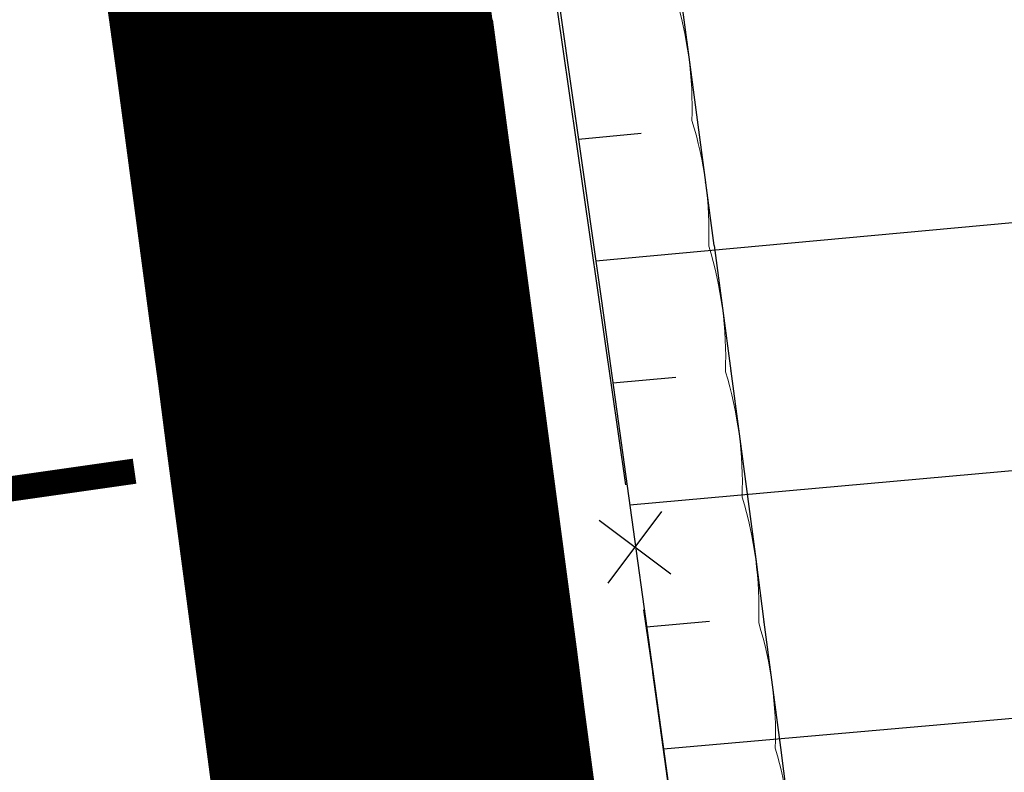
# Model space of a CAD drawing. Extents: x -20 to 178762, y 0 to 197502.
# Drawn here: x 89899 to 89907, y 97731 to 97737 of the extents above; entities that cross this region are included whole.
import ezdxf

# ---------------------------------------------------------------- set-up
doc = ezdxf.new("R2010")
doc.units = 0
doc.header["$LTSCALE"] = 1000
doc.header["$MEASUREMENT"] = 0
for name, pattern in [('ACAD_ISO03W100', [30, 12, -18]), ('DASH', [0.35, 0.25, -0.1]), ('DASHEDX2', [1.5, 1, -0.5])]:
    doc.linetypes.add(name, pattern=pattern)
doc.layers.add('DK-用地红线', color=4, linetype='Continuous', lineweight=0)
doc.layers.add('dx', color=252, linetype='Continuous')
doc.layers.add('铁路', color=7, linetype='DASHEDX2')

# ---------------------------------------------------------------- blocks, each defined once
blk = doc.blocks.new('410101202')
at = {"color": 0, "linetype": 'Continuous', "lineweight": -3, "const_width": 0.4}
blk.add_lwpolyline([(0, -0.6), (0, 3.47)], dxfattribs=at)
blk = doc.blocks.new('380205201')
at = {"color": 0, "linetype": 'Continuous', "lineweight": -3}
for points in [[(-0.5, -0.5), (0.5, 0.5)], [(-0.5, 0.5), (0.5, -0.5)]]:
    blk.add_lwpolyline(points, dxfattribs=at)
blk = doc.blocks.new('dx')
at = {"layer": 'dx', "color": 8, "linetype": 'Continuous', "lineweight": -3, "ltscale": 0.5}
for points in [[(89755.0082, 98277.3641), (89755.4216, 98274.614), (89755.8002, 98272.0297), (89756.1768, 98269.3836), (89756.5838, 98266.4515), (89756.9722, 98263.6372), (89757.2778, 98261.4326), (89757.5224, 98259.6821), (89757.732, 98258.2001), (89757.9168, 98256.9075)], [(89755.8724, 98271.3924), (89755.8012, 98271.8873)], [(89756.371, 98267.9281), (89755.8724, 98271.3924)], [(89755.9948, 98270.6621), (89756.4926, 98270.7086)], [(89756.132, 98269.6979), (89765.135, 98270.5264)], [(89756.267, 98268.7335), (89756.765, 98268.7788)], [(89756.401, 98267.7689), (89765.4226, 98268.5792)], [(89756.5847, 98266.4434), (89756.5836, 98266.4514), (89756.5135, 98266.9383)], [(89756.5348, 98266.8043), (89757.033, 98266.8485)], [(89756.6682, 98265.8397), (89765.7102, 98266.6317)], [(89757.0637, 98262.9764), (89756.5847, 98266.4434)]]:
    blk.add_lwpolyline(points, dxfattribs=at)
at = {"layer": 'dx', "color": 8, "linetype": 'Continuous', "ltscale": 0.5}
for name, p, xscale, yscale, rotation in [('410101202', (89750.7652, 98267.7894), 0.5, 0.5, 278.1391819473127), ('380205201', (89756.4422, 98267.4332), 0.4999999999999993, 0.4999999999999993, 98.19051264015815)]:
    blk.add_blockref(name, p, dxfattribs=dict(at, xscale=xscale, yscale=yscale, rotation=rotation))

msp = doc.modelspace()

# ---------------------------------------------------------------- linework, layer by layer
at = {"layer": 'DK-用地红线', "color": 0, "ltscale": 5}
msp.add_lwpolyline([(89903.6911, 97722.575, 0.084061), (89903.5604, 97723.5681, 0.084063), (89903.4292, 97724.5612, 0.084066), (89903.2975, 97725.5542, 0.084068), (89903.1651, 97726.5471, 0.08407), (89903.0321, 97727.54, 0.084073), (89902.8986, 97728.5329, 0.084075), (89902.7644, 97729.5257, 0.084077), (89902.6296, 97730.5184, 0.08408), (89902.4942, 97731.5111, 0.084083), (89902.3582, 97732.5037, 0.084084), (89902.2215, 97733.4963, 0.084087), (89902.0841, 97734.4888, 0.084089), (89901.9461, 97735.4812, 0.084092), (89901.8074, 97736.4736, 0.084095), (89901.668, 97737.4659, 0.084097), (89901.5279, 97738.4582, 0.084099), (89901.3871, 97739.4503, 0.084102), (89901.2456, 97740.4424, 0.084104), (89901.1034, 97741.4344, 0.084107), (89900.9604, 97742.4264, 0.084109)], format="xyb", dxfattribs=at)
at = {"layer": 'DK-用地红线', "color": 0, "ltscale": 5, "elevation": 4.8349}
msp.add_lwpolyline([(89906.3972, 97722.5686, 0.084038), (89906.2712, 97723.562, 0.084042), (89906.1447, 97724.5554, 0.084044), (89906.0177, 97725.5488, 0.084046), (89905.8903, 97726.5421, 0.084048), (89905.7623, 97727.5354, 0.084051), (89905.6338, 97728.5287, 0.084053), (89905.5048, 97729.5219, 0.084056), (89905.3752, 97730.5151, 0.084058), (89905.2451, 97731.5082, 0.084061), (89905.1145, 97732.5013, 0.084063), (89904.9833, 97733.4943, 0.084066), (89904.8515, 97734.4873, 0.084068), (89904.7191, 97735.4803, 0.08407), (89904.5862, 97736.4732, 0.084073), (89904.4526, 97737.466, 0.084075), (89904.3184, 97738.4588, 0.084077), (89904.1837, 97739.4516, 0.08408), (89904.0482, 97740.4443, 0.084083), (89903.9122, 97741.4369, 0.084084), (89903.7755, 97742.4294, 0.084087)], format="xyb", dxfattribs=at)
at = {"layer": '铁路', "linetype": 'ByBlock'}
for p, q in [((89904.4943, 97737.4712, 4.8349), (89904.5611, 97736.9757, 4.8349)), ((89904.4943, 97737.4712, 4.8349), (89904.5611, 97736.9757, 4.8349)), ((89904.4943, 97737.4712, 4.8349), (89904.5611, 97736.9757, 4.8349)), ((89904.4943, 97737.4712, 4.8349), (89904.5611, 97736.9757, 4.8349)), ((89904.4943, 97737.4712, 4.8349), (89904.5611, 97736.9757, 4.8349)), ((89904.4943, 97737.4712, 4.8349), (89904.5611, 97736.9757, 4.8349)), ((89900.0346, 97736.8704, 4.8349), (89899.9678, 97737.3654, 4.8349)), ((89900.0346, 97736.8704, 4.8349), (89899.9678, 97737.3654, 4.8349)), ((89900.0346, 97736.8704, 4.8349), (89899.9678, 97737.3654, 4.8349)), ((89900.0346, 97736.8704, 4.8349), (89899.9678, 97737.3654, 4.8349)), ((89900.0346, 97736.8704, 4.8349), (89899.9678, 97737.3654, 4.8349)), ((89900.0346, 97736.8704, 4.8349), (89899.9678, 97737.3654, 4.8349)), ((89900.0346, 97736.8704, 4.8349), (89899.9678, 97737.3654, 4.8349)), ((89900.0346, 97736.8704, 4.8349), (89899.9678, 97737.3654, 4.8349)), ((89903.0745, 97736.7755, 4.8349), (89903.0077, 97737.271, 4.8349)), ((89903.0745, 97736.7755, 4.8349), (89903.0077, 97737.271, 4.8349)), ((89903.0745, 97736.7755, 4.8349), (89903.0077, 97737.271, 4.8349)), ((89903.0745, 97736.7755, 4.8349), (89903.0077, 97737.271, 4.8349)), ((89903.0745, 97736.7755, 4.8349), (89903.0077, 97737.271, 4.8349)), ((89903.0745, 97736.7755, 4.8349), (89903.0077, 97737.271, 4.8349)), ((89903.0745, 97736.7755, 4.8349), (89903.0077, 97737.271, 4.8349)), ((89903.0745, 97736.7755, 4.8349), (89903.0077, 97737.271, 4.8349)), ((89904.5612, 97736.9748, 4.8349), (89904.6278, 97736.4792, 4.8349)), ((89904.5612, 97736.9748, 4.8349), (89904.6278, 97736.4792, 4.8349)), ((89904.5612, 97736.9748, 4.8349), (89904.6278, 97736.4792, 4.8349)), ((89904.5612, 97736.9748, 4.8349), (89904.6278, 97736.4792, 4.8349)), ((89904.5612, 97736.9748, 4.8349), (89904.6278, 97736.4792, 4.8349)), ((89904.5612, 97736.9748, 4.8349), (89904.6278, 97736.4792, 4.8349)), ((89900.1013, 97736.3753, 4.8349), (89900.0346, 97736.8704, 4.8349)), ((89900.1013, 97736.3753, 4.8349), (89900.0346, 97736.8704, 4.8349)), ((89900.1013, 97736.3753, 4.8349), (89900.0346, 97736.8704, 4.8349)), ((89900.1013, 97736.3753, 4.8349), (89900.0346, 97736.8704, 4.8349)), ((89900.1013, 97736.3753, 4.8349), (89900.0346, 97736.8704, 4.8349)), ((89900.1013, 97736.3753, 4.8349), (89900.0346, 97736.8704, 4.8349)), ((89900.1013, 97736.3753, 4.8349), (89900.0346, 97736.8704, 4.8349)), ((89900.1013, 97736.3753, 4.8349), (89900.0346, 97736.8704, 4.8349)), ((89903.1411, 97736.2795, 4.8349), (89903.0745, 97736.775, 4.8349)), ((89903.1411, 97736.2795, 4.8349), (89903.0745, 97736.775, 4.8349)), ((89903.1411, 97736.2795, 4.8349), (89903.0745, 97736.775, 4.8349)), ((89903.1411, 97736.2795, 4.8349), (89903.0745, 97736.775, 4.8349)), ((89903.1411, 97736.2795, 4.8349), (89903.0745, 97736.775, 4.8349)), ((89903.1411, 97736.2795, 4.8349), (89903.0745, 97736.775, 4.8349)), ((89903.1411, 97736.2795, 4.8349), (89903.0745, 97736.775, 4.8349)), ((89903.1411, 97736.2795, 4.8349), (89903.0745, 97736.775, 4.8349)), ((89904.6279, 97736.4783, 4.8349), (89904.6943, 97735.9828, 4.8349)), ((89904.6279, 97736.4783, 4.8349), (89904.6943, 97735.9828, 4.8349)), ((89904.6279, 97736.4783, 4.8349), (89904.6943, 97735.9828, 4.8349)), ((89904.6279, 97736.4783, 4.8349), (89904.6943, 97735.9828, 4.8349)), ((89904.6279, 97736.4783, 4.8349), (89904.6943, 97735.9828, 4.8349)), ((89904.6279, 97736.4783, 4.8349), (89904.6943, 97735.9828, 4.8349)), ((89900.1678, 97735.8802, 4.8349), (89900.1013, 97736.3753, 4.8349)), ((89900.1678, 97735.8802, 4.8349), (89900.1013, 97736.3753, 4.8349)), ((89900.1678, 97735.8802, 4.8349), (89900.1013, 97736.3753, 4.8349)), ((89900.1678, 97735.8802, 4.8349), (89900.1013, 97736.3753, 4.8349)), ((89900.1678, 97735.8802, 4.8349), (89900.1013, 97736.3753, 4.8349)), ((89900.1678, 97735.8802, 4.8349), (89900.1013, 97736.3753, 4.8349)), ((89900.1678, 97735.8802, 4.8349), (89900.1013, 97736.3753, 4.8349)), ((89900.1678, 97735.8802, 4.8349), (89900.1013, 97736.3753, 4.8349)), ((89903.2076, 97735.7835, 4.8349), (89903.1412, 97736.279, 4.8349)), ((89903.2076, 97735.7835, 4.8349), (89903.1412, 97736.279, 4.8349)), ((89903.2076, 97735.7835, 4.8349), (89903.1412, 97736.279, 4.8349)), ((89903.2076, 97735.7835, 4.8349), (89903.1412, 97736.279, 4.8349)), ((89903.2076, 97735.7835, 4.8349), (89903.1412, 97736.279, 4.8349)), ((89903.2076, 97735.7835, 4.8349), (89903.1412, 97736.279, 4.8349)), ((89903.2076, 97735.7835, 4.8349), (89903.1412, 97736.279, 4.8349)), ((89903.2076, 97735.7835, 4.8349), (89903.1412, 97736.279, 4.8349)), ((89904.6944, 97735.9819, 4.8349), (89904.7607, 97735.4863, 4.8349)), ((89904.6944, 97735.9819, 4.8349), (89904.7607, 97735.4863, 4.8349)), ((89904.6944, 97735.9819, 4.8349), (89904.7607, 97735.4863, 4.8349)), ((89904.6944, 97735.9819, 4.8349), (89904.7607, 97735.4863, 4.8349)), ((89904.6944, 97735.9819, 4.8349), (89904.7607, 97735.4863, 4.8349)), ((89904.6944, 97735.9819, 4.8349), (89904.7607, 97735.4863, 4.8349)), ((89900.2342, 97735.3851, 4.8349), (89900.1678, 97735.8802, 4.8349)), ((89900.2342, 97735.3851, 4.8349), (89900.1678, 97735.8802, 4.8349)), ((89900.2342, 97735.3851, 4.8349), (89900.1678, 97735.8802, 4.8349)), ((89900.2342, 97735.3851, 4.8349), (89900.1678, 97735.8802, 4.8349)), ((89900.2342, 97735.3851, 4.8349), (89900.1678, 97735.8802, 4.8349)), ((89900.2342, 97735.3851, 4.8349), (89900.1678, 97735.8802, 4.8349)), ((89900.2342, 97735.3851, 4.8349), (89900.1678, 97735.8802, 4.8349)), ((89900.2342, 97735.3851, 4.8349), (89900.1678, 97735.8802, 4.8349)), ((89903.274, 97735.2874, 4.8349), (89903.2077, 97735.783, 4.8349)), ((89903.274, 97735.2874, 4.8349), (89903.2077, 97735.783, 4.8349)), ((89903.274, 97735.2874, 4.8349), (89903.2077, 97735.783, 4.8349)), ((89903.274, 97735.2874, 4.8349), (89903.2077, 97735.783, 4.8349)), ((89903.274, 97735.2874, 4.8349), (89903.2077, 97735.783, 4.8349)), ((89903.274, 97735.2874, 4.8349), (89903.2077, 97735.783, 4.8349)), ((89903.274, 97735.2874, 4.8349), (89903.2077, 97735.783, 4.8349)), ((89903.274, 97735.2874, 4.8349), (89903.2077, 97735.783, 4.8349)), ((89904.7608, 97735.4854, 4.8349), (89904.827, 97734.9898, 4.8349)), ((89904.7608, 97735.4854, 4.8349), (89904.827, 97734.9898, 4.8349)), ((89904.7608, 97735.4854, 4.8349), (89904.827, 97734.9898, 4.8349)), ((89904.7608, 97735.4854, 4.8349), (89904.827, 97734.9898, 4.8349)), ((89904.7608, 97735.4854, 4.8349), (89904.827, 97734.9898, 4.8349)), ((89904.7608, 97735.4854, 4.8349), (89904.827, 97734.9898, 4.8349)), ((89900.3004, 97734.8899, 4.8349), (89900.2342, 97735.3851, 4.8349)), ((89900.3004, 97734.8899, 4.8349), (89900.2342, 97735.3851, 4.8349)), ((89900.3004, 97734.8899, 4.8349), (89900.2342, 97735.3851, 4.8349)), ((89900.3004, 97734.8899, 4.8349), (89900.2342, 97735.3851, 4.8349)), ((89900.3004, 97734.8899, 4.8349), (89900.2342, 97735.3851, 4.8349)), ((89900.3004, 97734.8899, 4.8349), (89900.2342, 97735.3851, 4.8349)), ((89900.3004, 97734.8899, 4.8349), (89900.2342, 97735.3851, 4.8349)), ((89900.3004, 97734.8899, 4.8349), (89900.2342, 97735.3851, 4.8349)), ((89903.3402, 97734.7914, 4.8349), (89903.274, 97735.287, 4.8349)), ((89903.3402, 97734.7914, 4.8349), (89903.274, 97735.287, 4.8349)), ((89903.3402, 97734.7914, 4.8349), (89903.274, 97735.287, 4.8349)), ((89903.3402, 97734.7914, 4.8349), (89903.274, 97735.287, 4.8349)), ((89903.3402, 97734.7914, 4.8349), (89903.274, 97735.287, 4.8349)), ((89903.3402, 97734.7914, 4.8349), (89903.274, 97735.287, 4.8349)), ((89903.3402, 97734.7914, 4.8349), (89903.274, 97735.287, 4.8349)), ((89903.3402, 97734.7914, 4.8349), (89903.274, 97735.287, 4.8349)), ((89904.8271, 97734.9889, 4.8349), (89904.8931, 97734.4933, 4.8349)), ((89904.8271, 97734.9889, 4.8349), (89904.8931, 97734.4933, 4.8349)), ((89904.8271, 97734.9889, 4.8349), (89904.8931, 97734.4933, 4.8349)), ((89904.8271, 97734.9889, 4.8349), (89904.8931, 97734.4933, 4.8349)), ((89904.8271, 97734.9889, 4.8349), (89904.8931, 97734.4933, 4.8349)), ((89904.8271, 97734.9889, 4.8349), (89904.8931, 97734.4933, 4.8349)), ((89900.3665, 97734.3948, 4.8349), (89900.3004, 97734.8899, 4.8349)), ((89900.3665, 97734.3948, 4.8349), (89900.3004, 97734.8899, 4.8349)), ((89900.3665, 97734.3948, 4.8349), (89900.3004, 97734.8899, 4.8349)), ((89900.3665, 97734.3948, 4.8349), (89900.3004, 97734.8899, 4.8349)), ((89900.3665, 97734.3948, 4.8349), (89900.3004, 97734.8899, 4.8349)), ((89900.3665, 97734.3948, 4.8349), (89900.3004, 97734.8899, 4.8349)), ((89900.3665, 97734.3948, 4.8349), (89900.3004, 97734.8899, 4.8349)), ((89900.3665, 97734.3948, 4.8349), (89900.3004, 97734.8899, 4.8349)), ((89903.4062, 97734.2953, 4.8349), (89903.3402, 97734.7909, 4.8349)), ((89903.4062, 97734.2953, 4.8349), (89903.3402, 97734.7909, 4.8349)), ((89903.4062, 97734.2953, 4.8349), (89903.3402, 97734.7909, 4.8349)), ((89903.4062, 97734.2953, 4.8349), (89903.3402, 97734.7909, 4.8349)), ((89903.4062, 97734.2953, 4.8349), (89903.3402, 97734.7909, 4.8349)), ((89903.4062, 97734.2953, 4.8349), (89903.3402, 97734.7909, 4.8349)), ((89903.4062, 97734.2953, 4.8349), (89903.3402, 97734.7909, 4.8349)), ((89903.4062, 97734.2953, 4.8349), (89903.3402, 97734.7909, 4.8349)), ((89904.8932, 97734.4924, 4.8349), (89904.959, 97733.9968, 4.8349)), ((89904.8932, 97734.4924, 4.8349), (89904.959, 97733.9968, 4.8349)), ((89904.8932, 97734.4924, 4.8349), (89904.959, 97733.9968, 4.8349)), ((89904.8932, 97734.4924, 4.8349), (89904.959, 97733.9968, 4.8349)), ((89904.8932, 97734.4924, 4.8349), (89904.959, 97733.9968, 4.8349)), ((89904.8932, 97734.4924, 4.8349), (89904.959, 97733.9968, 4.8349)), ((89900.4324, 97733.8996, 4.8349), (89900.3665, 97734.3948, 4.8349)), ((89900.4324, 97733.8996, 4.8349), (89900.3665, 97734.3948, 4.8349)), ((89900.4324, 97733.8996, 4.8349), (89900.3665, 97734.3948, 4.8349)), ((89900.4324, 97733.8996, 4.8349), (89900.3665, 97734.3948, 4.8349)), ((89900.4324, 97733.8996, 4.8349), (89900.3665, 97734.3948, 4.8349)), ((89900.4324, 97733.8996, 4.8349), (89900.3665, 97734.3948, 4.8349)), ((89900.4324, 97733.8996, 4.8349), (89900.3665, 97734.3948, 4.8349)), ((89900.4324, 97733.8996, 4.8349), (89900.3665, 97734.3948, 4.8349)), ((89903.4721, 97733.7992, 4.8349), (89903.4063, 97734.2949, 4.8349)), ((89903.4721, 97733.7992, 4.8349), (89903.4063, 97734.2949, 4.8349)), ((89903.4721, 97733.7992, 4.8349), (89903.4063, 97734.2949, 4.8349)), ((89903.4721, 97733.7992, 4.8349), (89903.4063, 97734.2949, 4.8349)), ((89903.4721, 97733.7992, 4.8349), (89903.4063, 97734.2949, 4.8349)), ((89903.4721, 97733.7992, 4.8349), (89903.4063, 97734.2949, 4.8349)), ((89903.4721, 97733.7992, 4.8349), (89903.4063, 97734.2949, 4.8349)), ((89903.4721, 97733.7992, 4.8349), (89903.4063, 97734.2949, 4.8349)), ((89904.9592, 97733.9959, 4.8349), (89905.0249, 97733.5003, 4.8349)), ((89904.9592, 97733.9959, 4.8349), (89905.0249, 97733.5003, 4.8349)), ((89904.9592, 97733.9959, 4.8349), (89905.0249, 97733.5003, 4.8349)), ((89904.9592, 97733.9959, 4.8349), (89905.0249, 97733.5003, 4.8349)), ((89904.9592, 97733.9959, 4.8349), (89905.0249, 97733.5003, 4.8349)), ((89904.9592, 97733.9959, 4.8349), (89905.0249, 97733.5003, 4.8349)), ((89900.4982, 97733.4044, 4.8349), (89900.4324, 97733.8996, 4.8349)), ((89900.4982, 97733.4044, 4.8349), (89900.4324, 97733.8996, 4.8349)), ((89900.4982, 97733.4044, 4.8349), (89900.4324, 97733.8996, 4.8349)), ((89900.4982, 97733.4044, 4.8349), (89900.4324, 97733.8996, 4.8349)), ((89900.4982, 97733.4044, 4.8349), (89900.4324, 97733.8996, 4.8349)), ((89900.4982, 97733.4044, 4.8349), (89900.4324, 97733.8996, 4.8349)), ((89900.4982, 97733.4044, 4.8349), (89900.4324, 97733.8996, 4.8349)), ((89900.4982, 97733.4044, 4.8349), (89900.4324, 97733.8996, 4.8349)), ((89903.5379, 97733.3032, 4.8349), (89903.4722, 97733.7988, 4.8349)), ((89903.5379, 97733.3032, 4.8349), (89903.4722, 97733.7988, 4.8349)), ((89903.5379, 97733.3032, 4.8349), (89903.4722, 97733.7988, 4.8349)), ((89903.5379, 97733.3032, 4.8349), (89903.4722, 97733.7988, 4.8349)), ((89903.5379, 97733.3032, 4.8349), (89903.4722, 97733.7988, 4.8349)), ((89903.5379, 97733.3032, 4.8349), (89903.4722, 97733.7988, 4.8349)), ((89903.5379, 97733.3032, 4.8349), (89903.4722, 97733.7988, 4.8349)), ((89903.5379, 97733.3032, 4.8349), (89903.4722, 97733.7988, 4.8349)), ((89905.025, 97733.4994, 4.8349), (89905.0905, 97733.0037, 4.8349)), ((89905.025, 97733.4994, 4.8349), (89905.0905, 97733.0037, 4.8349)), ((89905.025, 97733.4994, 4.8349), (89905.0905, 97733.0037, 4.8349)), ((89905.025, 97733.4994, 4.8349), (89905.0905, 97733.0037, 4.8349)), ((89905.025, 97733.4994, 4.8349), (89905.0905, 97733.0037, 4.8349)), ((89905.025, 97733.4994, 4.8349), (89905.0905, 97733.0037, 4.8349)), ((89900.5639, 97732.9091, 4.8349), (89900.4982, 97733.4044, 4.8349)), ((89900.5639, 97732.9091, 4.8349), (89900.4982, 97733.4044, 4.8349)), ((89900.5639, 97732.9091, 4.8349), (89900.4982, 97733.4044, 4.8349)), ((89900.5639, 97732.9091, 4.8349), (89900.4982, 97733.4044, 4.8349)), ((89900.5639, 97732.9091, 4.8349), (89900.4982, 97733.4044, 4.8349)), ((89900.5639, 97732.9091, 4.8349), (89900.4982, 97733.4044, 4.8349)), ((89900.5639, 97732.9091, 4.8349), (89900.4982, 97733.4044, 4.8349)), ((89900.5639, 97732.9091, 4.8349), (89900.4982, 97733.4044, 4.8349)), ((89903.6035, 97732.807, 4.8349), (89903.5379, 97733.3027, 4.8349)), ((89903.6035, 97732.807, 4.8349), (89903.5379, 97733.3027, 4.8349)), ((89903.6035, 97732.807, 4.8349), (89903.5379, 97733.3027, 4.8349)), ((89903.6035, 97732.807, 4.8349), (89903.5379, 97733.3027, 4.8349)), ((89903.6035, 97732.807, 4.8349), (89903.5379, 97733.3027, 4.8349)), ((89903.6035, 97732.807, 4.8349), (89903.5379, 97733.3027, 4.8349)), ((89903.6035, 97732.807, 4.8349), (89903.5379, 97733.3027, 4.8349)), ((89903.6035, 97732.807, 4.8349), (89903.5379, 97733.3027, 4.8349)), ((89905.0907, 97733.0029, 4.8349), (89905.1561, 97732.5072, 4.8349)), ((89905.0907, 97733.0029, 4.8349), (89905.1561, 97732.5072, 4.8349)), ((89905.0907, 97733.0029, 4.8349), (89905.1561, 97732.5072, 4.8349)), ((89905.0907, 97733.0029, 4.8349), (89905.1561, 97732.5072, 4.8349)), ((89905.0907, 97733.0029, 4.8349), (89905.1561, 97732.5072, 4.8349)), ((89905.0907, 97733.0029, 4.8349), (89905.1561, 97732.5072, 4.8349)), ((89900.6294, 97732.4139, 4.8349), (89900.5639, 97732.9091, 4.8349)), ((89900.6294, 97732.4139, 4.8349), (89900.5639, 97732.9091, 4.8349)), ((89900.6294, 97732.4139, 4.8349), (89900.5639, 97732.9091, 4.8349)), ((89900.6294, 97732.4139, 4.8349), (89900.5639, 97732.9091, 4.8349)), ((89900.6294, 97732.4139, 4.8349), (89900.5639, 97732.9091, 4.8349)), ((89900.6294, 97732.4139, 4.8349), (89900.5639, 97732.9091, 4.8349)), ((89900.6294, 97732.4139, 4.8349), (89900.5639, 97732.9091, 4.8349)), ((89900.6294, 97732.4139, 4.8349), (89900.5639, 97732.9091, 4.8349)), ((89903.669, 97732.3109, 4.8349), (89903.6036, 97732.8066, 4.8349)), ((89903.669, 97732.3109, 4.8349), (89903.6036, 97732.8066, 4.8349)), ((89903.669, 97732.3109, 4.8349), (89903.6036, 97732.8066, 4.8349)), ((89903.669, 97732.3109, 4.8349), (89903.6036, 97732.8066, 4.8349)), ((89903.669, 97732.3109, 4.8349), (89903.6036, 97732.8066, 4.8349)), ((89903.669, 97732.3109, 4.8349), (89903.6036, 97732.8066, 4.8349)), ((89903.669, 97732.3109, 4.8349), (89903.6036, 97732.8066, 4.8349)), ((89903.669, 97732.3109, 4.8349), (89903.6036, 97732.8066, 4.8349)), ((89905.1562, 97732.5064, 4.8349), (89905.2215, 97732.0106, 4.8349)), ((89905.1562, 97732.5064, 4.8349), (89905.2215, 97732.0106, 4.8349)), ((89905.1562, 97732.5064, 4.8349), (89905.2215, 97732.0106, 4.8349)), ((89905.1562, 97732.5064, 4.8349), (89905.2215, 97732.0106, 4.8349)), ((89905.1562, 97732.5064, 4.8349), (89905.2215, 97732.0106, 4.8349)), ((89905.1562, 97732.5064, 4.8349), (89905.2215, 97732.0106, 4.8349)), ((89900.6947, 97731.9186, 4.8349), (89900.6294, 97732.4139, 4.8349)), ((89900.6947, 97731.9186, 4.8349), (89900.6294, 97732.4139, 4.8349)), ((89900.6947, 97731.9186, 4.8349), (89900.6294, 97732.4139, 4.8349)), ((89900.6947, 97731.9186, 4.8349), (89900.6294, 97732.4139, 4.8349)), ((89900.6947, 97731.9186, 4.8349), (89900.6294, 97732.4139, 4.8349)), ((89900.6947, 97731.9186, 4.8349), (89900.6294, 97732.4139, 4.8349)), ((89900.6947, 97731.9186, 4.8349), (89900.6294, 97732.4139, 4.8349)), ((89900.6947, 97731.9186, 4.8349), (89900.6294, 97732.4139, 4.8349)), ((89903.7343, 97731.8148, 4.8349), (89903.669, 97732.3105, 4.8349)), ((89903.7343, 97731.8148, 4.8349), (89903.669, 97732.3105, 4.8349)), ((89903.7343, 97731.8148, 4.8349), (89903.669, 97732.3105, 4.8349)), ((89903.7343, 97731.8148, 4.8349), (89903.669, 97732.3105, 4.8349)), ((89903.7343, 97731.8148, 4.8349), (89903.669, 97732.3105, 4.8349)), ((89903.7343, 97731.8148, 4.8349), (89903.669, 97732.3105, 4.8349)), ((89903.7343, 97731.8148, 4.8349), (89903.669, 97732.3105, 4.8349)), ((89903.7343, 97731.8148, 4.8349), (89903.669, 97732.3105, 4.8349)), ((89905.2216, 97732.0098, 4.8349), (89905.2867, 97731.5141, 4.8349)), ((89905.2216, 97732.0098, 4.8349), (89905.2867, 97731.5141, 4.8349)), ((89905.2216, 97732.0098, 4.8349), (89905.2867, 97731.5141, 4.8349)), ((89905.2216, 97732.0098, 4.8349), (89905.2867, 97731.5141, 4.8349)), ((89905.2216, 97732.0098, 4.8349), (89905.2867, 97731.5141, 4.8349)), ((89905.2216, 97732.0098, 4.8349), (89905.2867, 97731.5141, 4.8349)), ((89900.76, 97731.4233, 4.8349), (89900.6947, 97731.9186, 4.8349)), ((89900.76, 97731.4233, 4.8349), (89900.6947, 97731.9186, 4.8349)), ((89900.76, 97731.4233, 4.8349), (89900.6947, 97731.9186, 4.8349)), ((89900.76, 97731.4233, 4.8349), (89900.6947, 97731.9186, 4.8349)), ((89900.76, 97731.4233, 4.8349), (89900.6947, 97731.9186, 4.8349)), ((89900.76, 97731.4233, 4.8349), (89900.6947, 97731.9186, 4.8349)), ((89900.76, 97731.4233, 4.8349), (89900.6947, 97731.9186, 4.8349)), ((89900.76, 97731.4233, 4.8349), (89900.6947, 97731.9186, 4.8349)), ((89903.7995, 97731.3186, 4.8349), (89903.7344, 97731.8144, 4.8349)), ((89903.7995, 97731.3186, 4.8349), (89903.7344, 97731.8144, 4.8349)), ((89903.7995, 97731.3186, 4.8349), (89903.7344, 97731.8144, 4.8349)), ((89903.7995, 97731.3186, 4.8349), (89903.7344, 97731.8144, 4.8349)), ((89903.7995, 97731.3186, 4.8349), (89903.7344, 97731.8144, 4.8349)), ((89903.7995, 97731.3186, 4.8349), (89903.7344, 97731.8144, 4.8349)), ((89903.7995, 97731.3186, 4.8349), (89903.7344, 97731.8144, 4.8349)), ((89903.7995, 97731.3186, 4.8349), (89903.7344, 97731.8144, 4.8349)), ((89905.2868, 97731.5132, 4.8349), (89905.3518, 97731.0175, 4.8349)), ((89905.2868, 97731.5132, 4.8349), (89905.3518, 97731.0175, 4.8349)), ((89905.2868, 97731.5132, 4.8349), (89905.3518, 97731.0175, 4.8349)), ((89905.2868, 97731.5132, 4.8349), (89905.3518, 97731.0175, 4.8349)), ((89905.2868, 97731.5132, 4.8349), (89905.3518, 97731.0175, 4.8349)), ((89905.2868, 97731.5132, 4.8349), (89905.3518, 97731.0175, 4.8349)), ((89900.8251, 97730.928, 4.8349), (89900.76, 97731.4233, 4.8349)), ((89900.8251, 97730.928, 4.8349), (89900.76, 97731.4233, 4.8349)), ((89900.8251, 97730.928, 4.8349), (89900.76, 97731.4233, 4.8349)), ((89900.8251, 97730.928, 4.8349), (89900.76, 97731.4233, 4.8349)), ((89900.8251, 97730.928, 4.8349), (89900.76, 97731.4233, 4.8349)), ((89900.8251, 97730.928, 4.8349), (89900.76, 97731.4233, 4.8349)), ((89900.8251, 97730.928, 4.8349), (89900.76, 97731.4233, 4.8349)), ((89900.8251, 97730.928, 4.8349), (89900.76, 97731.4233, 4.8349)), ((89903.8646, 97730.8225, 4.8349), (89903.7996, 97731.3182, 4.8349)), ((89903.8646, 97730.8225, 4.8349), (89903.7996, 97731.3182, 4.8349)), ((89903.8646, 97730.8225, 4.8349), (89903.7996, 97731.3182, 4.8349)), ((89903.8646, 97730.8225, 4.8349), (89903.7996, 97731.3182, 4.8349)), ((89903.8646, 97730.8225, 4.8349), (89903.7996, 97731.3182, 4.8349)), ((89903.8646, 97730.8225, 4.8349), (89903.7996, 97731.3182, 4.8349)), ((89903.8646, 97730.8225, 4.8349), (89903.7996, 97731.3182, 4.8349)), ((89903.8646, 97730.8225, 4.8349), (89903.7996, 97731.3182, 4.8349))]:
    msp.add_line(p, q, dxfattribs=at)
at = {"layer": '铁路', "color": 8, "linetype": 'ACAD_ISO03W100', "ltscale": 0.0005, "const_width": 3, "elevation": 4.8349, "flags": 128}
msp.add_lwpolyline([(89930.7198, 97487.5808), (89930.6588, 97488.0771), (89930.5981, 97488.5734), (89930.5375, 97489.0697), (89930.477, 97489.566), (89930.4167, 97490.0624), (89930.3566, 97490.5588), (89930.2965, 97491.0551), (89930.2367, 97491.5515), (89930.1769, 97492.048), (89930.1173, 97492.5444), (89930.0578, 97493.0408), (89929.9984, 97493.5373), (89929.9392, 97494.0338), (89929.8801, 97494.5303), (89929.8211, 97495.0268), (89929.7622, 97495.5233), (89929.7034, 97496.0198), (89929.6447, 97496.5164), (89929.5861, 97497.0129), (89929.5276, 97497.5095), (89929.4692, 97498.0061), (89929.4109, 97498.5027), (89929.3527, 97498.9993), (89929.2945, 97499.4959), (89929.2365, 97499.9925), (89929.1785, 97500.4891), (89929.1206, 97500.9858), (89929.0627, 97501.4824), (89929.0049, 97501.979), (89928.9472, 97502.4757), (89928.8896, 97502.9724), (89928.8319, 97503.469), (89928.7744, 97503.9657), (89928.7169, 97504.4624), (89928.6594, 97504.9591), (89928.602, 97505.4558), (89928.5446, 97505.9525), (89928.4873, 97506.4492), (89928.43, 97506.9459), (89928.3727, 97507.4426), (89928.3154, 97507.9393), (89928.2582, 97508.436), (89928.201, 97508.9327), (89928.1437, 97509.4294), (89928.0865, 97509.9262), (89928.0294, 97510.4229), (89927.9722, 97510.9196), (89909.1916, 97674.0368), (89909.1344, 97674.5336), (89909.0772, 97675.0303), (89909.02, 97675.527), (89908.9629, 97676.0237), (89908.9056, 97676.5204), (89908.8484, 97677.0172), (89908.7912, 97677.5139), (89908.734, 97678.0106), (89908.6768, 97678.5073), (89908.6195, 97679.004), (89908.5623, 97679.5007), (89908.505, 97679.9974), (89908.4477, 97680.4941), (89908.3904, 97680.9908), (89908.3331, 97681.4875), (89908.2758, 97681.9842), (89908.2184, 97682.4809), (89908.161, 97682.9776), (89908.1037, 97683.4743), (89908.0462, 97683.971), (89907.9888, 97684.4677), (89907.9313, 97684.9644), (89907.8738, 97685.4611), (89907.8163, 97685.9578), (89907.7588, 97686.4545), (89907.7012, 97686.9511), (89907.6436, 97687.4478), (89907.5859, 97687.9445), (89907.5283, 97688.4411), (89907.4706, 97688.9378), (89907.4128, 97689.4344), (89907.355, 97689.9311), (89907.2972, 97690.4277), (89907.2393, 97690.9244), (89907.1814, 97691.421), (89907.1235, 97691.9176), (89907.0655, 97692.4143), (89907.0075, 97692.9109), (89906.9494, 97693.4075), (89906.8913, 97693.9041), (89906.8331, 97694.4007), (89906.7749, 97694.8973), (89906.7166, 97695.3939), (89906.6583, 97695.8905), (89906.5999, 97696.3871), (89906.5415, 97696.8837), (89906.483, 97697.3802), (89906.4245, 97697.8768), (89906.3659, 97698.3733), (89906.3073, 97698.8699), (89906.2485, 97699.3664), (89906.1898, 97699.863), (89906.1309, 97700.3595), (89906.072, 97700.856), (89906.0131, 97701.3525), (89905.9541, 97701.849), (89905.895, 97702.3455), (89905.8358, 97702.842), (89905.7766, 97703.3385), (89905.7173, 97703.835), (89905.6579, 97704.3314), (89905.5984, 97704.8279), (89905.5389, 97705.3243), (89905.4793, 97705.8207), (89905.4196, 97706.3172), (89905.3599, 97706.8136), (89905.3001, 97707.31), (89905.2402, 97707.8064), (89905.1802, 97708.3028), (89905.1201, 97708.7992), (89905.0599, 97709.2955), (89904.9997, 97709.7919), (89904.9394, 97710.2882), (89904.879, 97710.7846), (89904.8185, 97711.2809), (89904.7579, 97711.7772), (89904.6972, 97712.2735), (89904.6364, 97712.7698), (89904.5755, 97713.2661), (89904.5146, 97713.7624), (89904.4535, 97714.2586), (89904.3924, 97714.7549), (89904.3311, 97715.2511), (89904.2698, 97715.7473), (89904.2083, 97716.2435), (89904.1468, 97716.7397), (89904.0851, 97717.2359), (89904.0233, 97717.7321), (89903.9615, 97718.2282), (89903.8995, 97718.7244), (89903.8374, 97719.2205), (89903.7753, 97719.7166), (89903.713, 97720.2127), (89903.6506, 97720.7088), (89903.588, 97721.2049), (89903.5254, 97721.701), (89903.4627, 97722.197), (89903.3998, 97722.6931), (89903.3368, 97723.1891), (89903.2737, 97723.6851), (89903.2105, 97724.1811), (89903.1472, 97724.677), (89903.0837, 97725.173), (89903.0201, 97725.6689), (89902.9564, 97726.1649), (89902.8926, 97726.6608), (89902.8286, 97727.1567), (89902.7646, 97727.6525), (89902.7003, 97728.1484), (89902.636, 97728.6442), (89902.5715, 97729.1401), (89902.5069, 97729.6359), (89902.4422, 97730.1317), (89902.3773, 97730.6274), (89902.3123, 97731.1232), (89902.2472, 97731.6189), (89902.1819, 97732.1146), (89902.1164, 97732.6103), (89902.0509, 97733.106), (89901.9852, 97733.6017), (89901.9193, 97734.0973), (89901.8533, 97734.593), (89901.7872, 97735.0886), (89901.7209, 97735.5842), (89901.6545, 97736.0797), (89901.5879, 97736.5753), (89901.5212, 97737.0708), (89901.4543, 97737.5663), (89901.3872, 97738.0618), (89901.3201, 97738.5573), (89901.2527, 97739.0527), (89901.1852, 97739.5481), (89901.1176, 97740.0435), (89901.0497, 97740.5389), (89900.9818, 97741.0343), (89900.9136, 97741.5296), (89900.8453, 97742.0249), (89900.7769, 97742.5202), (89900.7082, 97743.0155), (89900.6394, 97743.5107), (89900.5705, 97744.0059), (89900.5014, 97744.5011), (89900.4321, 97744.9963), (89900.3626, 97745.4915), (89900.293, 97745.9866), (89900.2232, 97746.4817), (89900.1532, 97746.9768), (89900.083, 97747.4718), (89900.0127, 97747.9669), (89899.9422, 97748.4619), (89899.8715, 97748.9568), (89899.8006, 97749.4518), (89899.7296, 97749.9467), (89899.6583, 97750.4416), (89899.5869, 97750.9365), (89899.5153, 97751.4313), (89899.4435, 97751.9262), (89899.3716, 97752.4209), (89899.2994, 97752.9157), (89899.227, 97753.4104), (89899.1545, 97753.9052), (89899.0818, 97754.3998), (89899.0089, 97754.8945), (89898.9357, 97755.3891), (89898.8624, 97755.8837), (89898.7889, 97756.3783), (89898.7152, 97756.8728), (89898.6413, 97757.3673), (89898.5672, 97757.8618), (89898.4929, 97758.3563), (89898.4184, 97758.8507), (89898.3437, 97759.3451), (89898.2688, 97759.8394), (89898.1936, 97760.3337), (89898.1183, 97760.828), (89898.0428, 97761.3223), (89897.967, 97761.8165), (89897.8911, 97762.3107), (89897.8149, 97762.8049), (89897.7385, 97763.299), (89897.662, 97763.7931), (89897.5851, 97764.2872), (89897.5081, 97764.7812), (89897.4309, 97765.2752), (89897.3534, 97765.7692), (89897.2757, 97766.2631), (89897.1978, 97766.757), (89897.1197, 97767.2509), (89897.0414, 97767.7447), (89896.9628, 97768.2385), (89896.884, 97768.7322), (89896.805, 97769.2259), (89896.7257, 97769.7196), (89896.6463, 97770.2133), (89896.5666, 97770.7069), (89896.4866, 97771.2004), (89896.4064, 97771.694), (89896.326, 97772.1875), (89896.2454, 97772.6809), (89896.1645, 97773.1743), (89896.0834, 97773.6677), (89896.0021, 97774.161), (89895.9205, 97774.6543), (89895.8386, 97775.1476), (89895.7566, 97775.6408), (89895.6742, 97776.134), (89895.5917, 97776.6271), (89895.5089, 97777.1202), (89895.4258, 97777.6133), (89895.3425, 97778.1063), (89895.259, 97778.5993), (89895.1752, 97779.0922), (89895.0911, 97779.5851), (89895.0068, 97780.0779), (89894.9223, 97780.5707), (89894.8374, 97781.0635), (89894.7524, 97781.5562), (89894.667, 97782.0488), (89894.5815, 97782.5415), (89894.4956, 97783.034), (89894.4095, 97783.5266), (89894.3232, 97784.0191), (89894.2365, 97784.5115), (89894.1496, 97785.0039), (89894.0625, 97785.4962), (89893.9751, 97785.9885), (89893.8874, 97786.4808), (89893.7994, 97786.973), (89893.7112, 97787.4651), (89893.6227, 97787.9572), (89893.5339, 97788.4493), (89893.4449, 97788.9413), (89893.3555, 97789.4333), (89893.266, 97789.9252), (89893.1761, 97790.417), (89893.0859, 97790.9088), (89892.9955, 97791.4006), (89892.9048, 97791.8923), (89892.8138, 97792.3839), (89892.7225, 97792.8755), (89892.631, 97793.3671), (89892.5391, 97793.8586), (89892.447, 97794.35), (89892.3546, 97794.8414), (89892.2619, 97795.3327), (89892.1689, 97795.824), (89892.0756, 97796.3152), (89891.9821, 97796.8064), (89891.8882, 97797.2975), (89891.794, 97797.7886), (89891.6996, 97798.2796), (89891.6048, 97798.7705), (89891.5098, 97799.2614), (89891.4144, 97799.7522), (89891.3188, 97800.243), (89891.2228, 97800.7337), (89891.1266, 97801.2243), (89891.03, 97801.7149), (89890.6277, 97803.7422, 0.026855), (89869.3067, 97886.9261)], format="xyb", dxfattribs=at)
at = {"layer": '铁路', "linetype": 'ByBlock'}
for centre, radius, start, end in [((89901.5212, 97737.0708, 4.8349), 1.5, 7.66984, 7.68734), ((89901.5212, 97737.0708, 4.8349), 1.5, 7.66984, 7.68734), ((89901.5212, 97737.0708, 4.8349), 1.5, 7.66984, 7.68734), ((89901.5212, 97737.0708, 4.8349), 1.5, 7.66984, 7.68734), ((89901.5212, 97737.0708, 4.8349), 1.5, 7.66984, 7.68734), ((89901.5212, 97737.0708, 4.8349), 1.5, 7.66984, 7.68734), ((89901.5212, 97737.0708, 4.8349), 1.5, 7.66984, 7.68734), ((89901.5212, 97737.0708, 4.8349), 1.5, 7.66984, 7.68734), ((89901.5879, 97736.5753, 4.8349), 3, 7.65249, 7.66984), ((89901.5879, 97736.5753, 4.8349), 3, 7.65249, 7.66984), ((89901.5879, 97736.5753, 4.8349), 3, 7.65249, 7.66984), ((89901.5879, 97736.5753, 4.8349), 3, 7.65249, 7.66984), ((89901.5879, 97736.5753, 4.8349), 3, 7.65249, 7.66984), ((89901.5879, 97736.5753, 4.8349), 3, 7.65249, 7.66984), ((89901.5879, 97736.5753, 4.8349), 1.5, 7.65249, 7.66984), ((89901.5879, 97736.5753, 4.8349), 1.5, 7.65249, 7.66984), ((89901.5879, 97736.5753, 4.8349), 1.5, 7.65249, 7.66984), ((89901.5879, 97736.5753, 4.8349), 1.5, 7.65249, 7.66984), ((89901.5879, 97736.5753, 4.8349), 1.5, 7.65249, 7.66984), ((89901.5879, 97736.5753, 4.8349), 1.5, 7.65249, 7.66984), ((89901.5879, 97736.5753, 4.8349), 1.5, 7.65249, 7.66984), ((89901.5879, 97736.5753, 4.8349), 1.5, 7.65249, 7.66984), ((89901.6545, 97736.0797, 4.8349), 3, 7.63527, 7.65249), ((89901.6545, 97736.0797, 4.8349), 3, 7.63527, 7.65249), ((89901.6545, 97736.0797, 4.8349), 3, 7.63527, 7.65249), ((89901.6545, 97736.0797, 4.8349), 3, 7.63527, 7.65249), ((89901.6545, 97736.0797, 4.8349), 3, 7.63527, 7.65249), ((89901.6545, 97736.0797, 4.8349), 3, 7.63527, 7.65249), ((89901.6545, 97736.0797, 4.8349), 1.5, 7.63527, 7.65249), ((89901.6545, 97736.0797, 4.8349), 1.5, 7.63527, 7.65249), ((89901.6545, 97736.0797, 4.8349), 1.5, 7.63527, 7.65249), ((89901.6545, 97736.0797, 4.8349), 1.5, 7.63527, 7.65249), ((89901.6545, 97736.0797, 4.8349), 1.5, 7.63527, 7.65249), ((89901.6545, 97736.0797, 4.8349), 1.5, 7.63527, 7.65249), ((89901.6545, 97736.0797, 4.8349), 1.5, 7.63527, 7.65249), ((89901.6545, 97736.0797, 4.8349), 1.5, 7.63527, 7.65249), ((89901.7209, 97735.5842, 4.8349), 3, 7.61819, 7.63527), ((89901.7209, 97735.5842, 4.8349), 3, 7.61819, 7.63527), ((89901.7209, 97735.5842, 4.8349), 3, 7.61819, 7.63527), ((89901.7209, 97735.5842, 4.8349), 3, 7.61819, 7.63527), ((89901.7209, 97735.5842, 4.8349), 3, 7.61819, 7.63527), ((89901.7209, 97735.5842, 4.8349), 3, 7.61819, 7.63527), ((89901.7209, 97735.5842, 4.8349), 1.5, 7.61819, 7.63527), ((89901.7209, 97735.5842, 4.8349), 1.5, 7.61819, 7.63527), ((89901.7209, 97735.5842, 4.8349), 1.5, 7.61819, 7.63527), ((89901.7209, 97735.5842, 4.8349), 1.5, 7.61819, 7.63527), ((89901.7209, 97735.5842, 4.8349), 1.5, 7.61819, 7.63527), ((89901.7209, 97735.5842, 4.8349), 1.5, 7.61819, 7.63527), ((89901.7209, 97735.5842, 4.8349), 1.5, 7.61819, 7.63527), ((89901.7209, 97735.5842, 4.8349), 1.5, 7.61819, 7.63527), ((89901.7872, 97735.0886, 4.8349), 3, 7.60125, 7.6182), ((89901.7872, 97735.0886, 4.8349), 3, 7.60125, 7.6182), ((89901.7872, 97735.0886, 4.8349), 3, 7.60125, 7.6182), ((89901.7872, 97735.0886, 4.8349), 3, 7.60125, 7.6182), ((89901.7872, 97735.0886, 4.8349), 3, 7.60125, 7.6182), ((89901.7872, 97735.0886, 4.8349), 3, 7.60125, 7.6182), ((89901.7872, 97735.0886, 4.8349), 1.5, 7.60125, 7.6182), ((89901.7872, 97735.0886, 4.8349), 1.5, 7.60125, 7.6182), ((89901.7872, 97735.0886, 4.8349), 1.5, 7.60125, 7.6182), ((89901.7872, 97735.0886, 4.8349), 1.5, 7.60125, 7.6182), ((89901.7872, 97735.0886, 4.8349), 1.5, 7.60125, 7.6182), ((89901.7872, 97735.0886, 4.8349), 1.5, 7.60125, 7.6182), ((89901.7872, 97735.0886, 4.8349), 1.5, 7.60125, 7.6182), ((89901.7872, 97735.0886, 4.8349), 1.5, 7.60125, 7.6182), ((89901.8533, 97734.593, 4.8349), 3, 7.58445, 7.60125), ((89901.8533, 97734.593, 4.8349), 3, 7.58445, 7.60125), ((89901.8533, 97734.593, 4.8349), 3, 7.58445, 7.60125), ((89901.8533, 97734.593, 4.8349), 3, 7.58445, 7.60125), ((89901.8533, 97734.593, 4.8349), 3, 7.58445, 7.60125), ((89901.8533, 97734.593, 4.8349), 3, 7.58445, 7.60125), ((89901.8533, 97734.593, 4.8349), 1.5, 7.58445, 7.60126), ((89901.8533, 97734.593, 4.8349), 1.5, 7.58445, 7.60126), ((89901.8533, 97734.593, 4.8349), 1.5, 7.58445, 7.60126), ((89901.8533, 97734.593, 4.8349), 1.5, 7.58445, 7.60126), ((89901.8533, 97734.593, 4.8349), 1.5, 7.58445, 7.60126), ((89901.8533, 97734.593, 4.8349), 1.5, 7.58445, 7.60126), ((89901.8533, 97734.593, 4.8349), 1.5, 7.58445, 7.60126), ((89901.8533, 97734.593, 4.8349), 1.5, 7.58445, 7.60126), ((89901.9193, 97734.0973, 4.8349), 3, 7.56779, 7.58445), ((89901.9193, 97734.0973, 4.8349), 3, 7.56779, 7.58445), ((89901.9193, 97734.0973, 4.8349), 3, 7.56779, 7.58445), ((89901.9193, 97734.0973, 4.8349), 3, 7.56779, 7.58445), ((89901.9193, 97734.0973, 4.8349), 3, 7.56779, 7.58445), ((89901.9193, 97734.0973, 4.8349), 3, 7.56779, 7.58445), ((89901.9193, 97734.0973, 4.8349), 1.5, 7.56779, 7.58445), ((89901.9193, 97734.0973, 4.8349), 1.5, 7.56779, 7.58445), ((89901.9193, 97734.0973, 4.8349), 1.5, 7.56779, 7.58445), ((89901.9193, 97734.0973, 4.8349), 1.5, 7.56779, 7.58445), ((89901.9193, 97734.0973, 4.8349), 1.5, 7.56779, 7.58445), ((89901.9193, 97734.0973, 4.8349), 1.5, 7.56779, 7.58445), ((89901.9193, 97734.0973, 4.8349), 1.5, 7.56779, 7.58445), ((89901.9193, 97734.0973, 4.8349), 1.5, 7.56779, 7.58445), ((89901.9852, 97733.6017, 4.8349), 3, 7.55126, 7.56778), ((89901.9852, 97733.6017, 4.8349), 3, 7.55126, 7.56778), ((89901.9852, 97733.6017, 4.8349), 3, 7.55126, 7.56778), ((89901.9852, 97733.6017, 4.8349), 3, 7.55126, 7.56778), ((89901.9852, 97733.6017, 4.8349), 3, 7.55126, 7.56778), ((89901.9852, 97733.6017, 4.8349), 3, 7.55126, 7.56778), ((89901.9852, 97733.6017, 4.8349), 1.5, 7.55126, 7.56779), ((89901.9852, 97733.6017, 4.8349), 1.5, 7.55126, 7.56779), ((89901.9852, 97733.6017, 4.8349), 1.5, 7.55126, 7.56779), ((89901.9852, 97733.6017, 4.8349), 1.5, 7.55126, 7.56779), ((89901.9852, 97733.6017, 4.8349), 1.5, 7.55126, 7.56779), ((89901.9852, 97733.6017, 4.8349), 1.5, 7.55126, 7.56779), ((89901.9852, 97733.6017, 4.8349), 1.5, 7.55126, 7.56779), ((89901.9852, 97733.6017, 4.8349), 1.5, 7.55126, 7.56779), ((89902.0509, 97733.106, 4.8349), 3, 7.53487, 7.55126), ((89902.0509, 97733.106, 4.8349), 3, 7.53487, 7.55126), ((89902.0509, 97733.106, 4.8349), 3, 7.53487, 7.55126), ((89902.0509, 97733.106, 4.8349), 3, 7.53487, 7.55126), ((89902.0509, 97733.106, 4.8349), 3, 7.53487, 7.55126), ((89902.0509, 97733.106, 4.8349), 3, 7.53487, 7.55126), ((89902.0509, 97733.106, 4.8349), 1.5, 7.53487, 7.55126), ((89902.0509, 97733.106, 4.8349), 1.5, 7.53487, 7.55126), ((89902.0509, 97733.106, 4.8349), 1.5, 7.53487, 7.55126), ((89902.0509, 97733.106, 4.8349), 1.5, 7.53487, 7.55126), ((89902.0509, 97733.106, 4.8349), 1.5, 7.53487, 7.55126), ((89902.0509, 97733.106, 4.8349), 1.5, 7.53487, 7.55126), ((89902.0509, 97733.106, 4.8349), 1.5, 7.53487, 7.55126), ((89902.0509, 97733.106, 4.8349), 1.5, 7.53487, 7.55126), ((89902.1164, 97732.6103, 4.8349), 3, 7.51862, 7.53487), ((89902.1164, 97732.6103, 4.8349), 3, 7.51862, 7.53487), ((89902.1164, 97732.6103, 4.8349), 3, 7.51862, 7.53487), ((89902.1164, 97732.6103, 4.8349), 3, 7.51862, 7.53487), ((89902.1164, 97732.6103, 4.8349), 3, 7.51862, 7.53487), ((89902.1164, 97732.6103, 4.8349), 3, 7.51862, 7.53487), ((89902.1164, 97732.6103, 4.8349), 1.5, 7.51862, 7.53487), ((89902.1164, 97732.6103, 4.8349), 1.5, 7.51862, 7.53487), ((89902.1164, 97732.6103, 4.8349), 1.5, 7.51862, 7.53487), ((89902.1164, 97732.6103, 4.8349), 1.5, 7.51862, 7.53487), ((89902.1164, 97732.6103, 4.8349), 1.5, 7.51862, 7.53487), ((89902.1164, 97732.6103, 4.8349), 1.5, 7.51862, 7.53487), ((89902.1164, 97732.6103, 4.8349), 1.5, 7.51862, 7.53487), ((89902.1164, 97732.6103, 4.8349), 1.5, 7.51862, 7.53487), ((89902.1819, 97732.1146, 4.8349), 3, 7.5025, 7.51861), ((89902.1819, 97732.1146, 4.8349), 3, 7.5025, 7.51861), ((89902.1819, 97732.1146, 4.8349), 3, 7.5025, 7.51861), ((89902.1819, 97732.1146, 4.8349), 3, 7.5025, 7.51861), ((89902.1819, 97732.1146, 4.8349), 3, 7.5025, 7.51861), ((89902.1819, 97732.1146, 4.8349), 3, 7.5025, 7.51861), ((89902.1819, 97732.1146, 4.8349), 1.5, 7.5025, 7.51862), ((89902.1819, 97732.1146, 4.8349), 1.5, 7.5025, 7.51862), ((89902.1819, 97732.1146, 4.8349), 1.5, 7.5025, 7.51862), ((89902.1819, 97732.1146, 4.8349), 1.5, 7.5025, 7.51862), ((89902.1819, 97732.1146, 4.8349), 1.5, 7.5025, 7.51862), ((89902.1819, 97732.1146, 4.8349), 1.5, 7.5025, 7.51862), ((89902.1819, 97732.1146, 4.8349), 1.5, 7.5025, 7.51862), ((89902.1819, 97732.1146, 4.8349), 1.5, 7.5025, 7.51862), ((89902.2472, 97731.6189, 4.8349), 3, 7.48652, 7.5025), ((89902.2472, 97731.6189, 4.8349), 3, 7.48652, 7.5025), ((89902.2472, 97731.6189, 4.8349), 3, 7.48652, 7.5025), ((89902.2472, 97731.6189, 4.8349), 3, 7.48652, 7.5025), ((89902.2472, 97731.6189, 4.8349), 3, 7.48652, 7.5025), ((89902.2472, 97731.6189, 4.8349), 3, 7.48652, 7.5025), ((89902.2472, 97731.6189, 4.8349), 1.5, 7.48652, 7.5025), ((89902.2472, 97731.6189, 4.8349), 1.5, 7.48652, 7.5025), ((89902.2472, 97731.6189, 4.8349), 1.5, 7.48652, 7.5025), ((89902.2472, 97731.6189, 4.8349), 1.5, 7.48652, 7.5025), ((89902.2472, 97731.6189, 4.8349), 1.5, 7.48652, 7.5025), ((89902.2472, 97731.6189, 4.8349), 1.5, 7.48652, 7.5025), ((89902.2472, 97731.6189, 4.8349), 1.5, 7.48652, 7.5025), ((89902.2472, 97731.6189, 4.8349), 1.5, 7.48652, 7.5025), ((89902.3123, 97731.1232, 4.8349), 3, 7.47069, 7.48652), ((89902.3123, 97731.1232, 4.8349), 3, 7.47069, 7.48652), ((89902.3123, 97731.1232, 4.8349), 3, 7.47069, 7.48652), ((89902.3123, 97731.1232, 4.8349), 3, 7.47069, 7.48652), ((89902.3123, 97731.1232, 4.8349), 3, 7.47069, 7.48652), ((89902.3123, 97731.1232, 4.8349), 3, 7.47069, 7.48652), ((89902.3123, 97731.1232, 4.8349), 1.5, 7.47069, 7.48653), ((89902.3123, 97731.1232, 4.8349), 1.5, 7.47069, 7.48653), ((89902.3123, 97731.1232, 4.8349), 1.5, 7.47069, 7.48653), ((89902.3123, 97731.1232, 4.8349), 1.5, 7.47069, 7.48653), ((89902.3123, 97731.1232, 4.8349), 1.5, 7.47069, 7.48653), ((89902.3123, 97731.1232, 4.8349), 1.5, 7.47069, 7.48653), ((89902.3123, 97731.1232, 4.8349), 1.5, 7.47069, 7.48653), ((89902.3123, 97731.1232, 4.8349), 1.5, 7.47069, 7.48653)]:
    msp.add_arc(centre, radius, start, end, dxfattribs=at)

# ---------------------------------------------------------------- block references
at = {"layer": 'dx', "linetype": 'DASH'}
msp.add_blockref('dx', (147.6931, -534.3348), dxfattribs=at)

doc.saveas('drawing.dxf')
